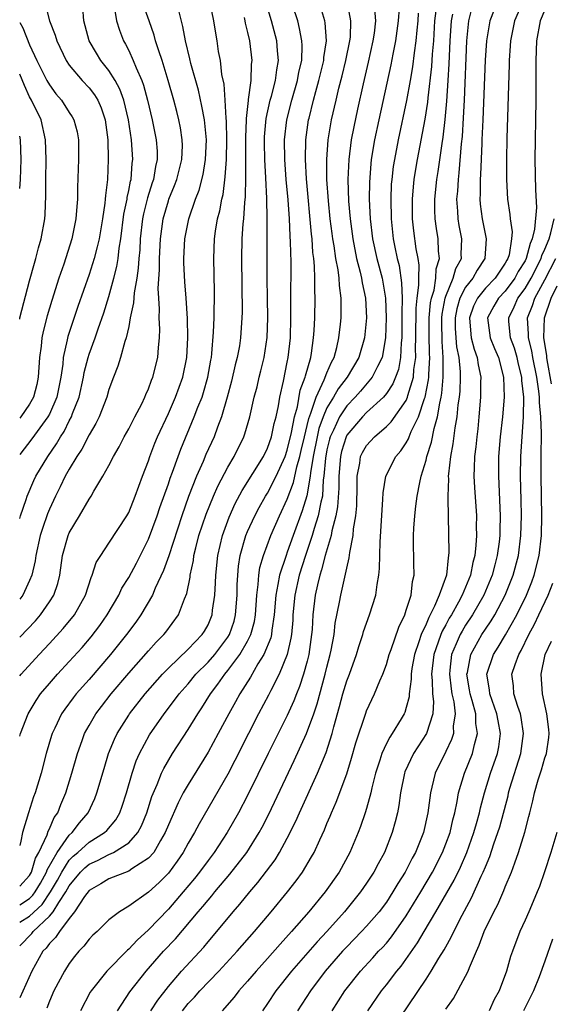
# Model space of a CAD drawing. Units: inches. Extents: x 2511000 to 2512116, y 1497000 to 1500000.
# Drawn here: x 2511000 to 2511054, y 1499234 to 1499333 of the extents above; entities that cross this region are included whole.
import ezdxf

# ---------------------------------------------------------------- set-up
doc = ezdxf.new("R2010")
doc.units = ezdxf.units.IN
doc.header["$MEASUREMENT"] = 0
doc.layers.add('LD25111497_2ft', color=93, linetype='Continuous')

msp = doc.modelspace()

# ---------------------------------------------------------------- linework, layer by layer
at = {"layer": 'LD25111497_2ft'}
for points, elevation in [([(2511000, 1499245.572), (2511001, 1499246.673), (2511001.188, 1499247), (2511001.601, 1499248.4), (2511001.945, 1499249), (2511002.773, 1499250.773), (2511002.873, 1499251.127), (2511003, 1499251.364), (2511003.492, 1499252.508), (2511003.851, 1499253), (2511004.155, 1499253.844), (2511004.661, 1499255), (2511005.267, 1499257), (2511005.826, 1499259), (2511006.309, 1499260.308), (2511006.545, 1499261), (2511007, 1499261.818), (2511007.686, 1499263), (2511008.251, 1499263.749), (2511009.237, 1499265), (2511011, 1499267.104), (2511013, 1499269.374), (2511013.77, 1499270.23), (2511014.534, 1499271), (2511014.74, 1499271.26), (2511016.02, 1499273), (2511016.622, 1499274.622), (2511016.855, 1499275.145), (2511017.191, 1499276.809), (2511017.205, 1499277), (2511017.52, 1499278.48), (2511017.581, 1499279), (2511017.761, 1499279.761), (2511018.086, 1499281), (2511018.814, 1499283.186), (2511019.546, 1499285), (2511019.987, 1499286.013), (2511021, 1499287.93), (2511021.63, 1499289), (2511022.607, 1499291), (2511022.712, 1499291.288), (2511023.215, 1499293), (2511023.671, 1499295), (2511023.953, 1499296.046), (2511024.162, 1499297), (2511024.34, 1499297.661), (2511024.656, 1499299), (2511024.987, 1499301.013), (2511025.048, 1499303), (2511024.993, 1499305), (2511024.963, 1499307), (2511024.963, 1499313), (2511024.929, 1499315.071), (2511024.833, 1499317.167), (2511024.729, 1499319), (2511024.696, 1499320.696), (2511024.707, 1499321.293), (2511024.861, 1499323.139), (2511025.285, 1499325), (2511025.409, 1499325.408), (2511025.825, 1499327), (2511025.935, 1499328.065), (2511026.111, 1499329), (2511026, 1499330), (2511025.931, 1499331), (2511025.423, 1499333), (2511023.936, 1499337.936)], 8288), ([(2511000, 1499243.705), (2511001, 1499244.347), (2511001.339, 1499244.66), (2511001.57, 1499245), (2511002.097, 1499245.903), (2511002.714, 1499247), (2511002.779, 1499247.221), (2511003.789, 1499249), (2511005, 1499250.728), (2511005.306, 1499251), (2511006.022, 1499251.977), (2511006.902, 1499253), (2511007.571, 1499254.429), (2511007.794, 1499255), (2511008.511, 1499257.489), (2511008.968, 1499259), (2511009.553, 1499260.447), (2511009.821, 1499261), (2511011, 1499262.865), (2511011.089, 1499263), (2511012.653, 1499265), (2511014.41, 1499267), (2511015, 1499267.604), (2511017, 1499269.513), (2511018.424, 1499271), (2511018.643, 1499271.357), (2511019, 1499271.999), (2511019.418, 1499273), (2511019.463, 1499273.463), (2511019.678, 1499275), (2511019.76, 1499276.24), (2511019.775, 1499277), (2511019.981, 1499279), (2511020.449, 1499281), (2511021.139, 1499282.861), (2511021.756, 1499284.244), (2511022.449, 1499285.551), (2511024.586, 1499289), (2511025, 1499289.845), (2511025.409, 1499291), (2511025.683, 1499292.317), (2511025.867, 1499293), (2511026.107, 1499294.107), (2511026.252, 1499295), (2511026.62, 1499296.62), (2511027, 1499298.518), (2511027.09, 1499299), (2511027.309, 1499301), (2511027.362, 1499303), (2511027.346, 1499304.654), (2511027.377, 1499308.623), (2511027.339, 1499310.661), (2511027.29, 1499311.29), (2511027.213, 1499313), (2511027.079, 1499314.92), (2511026.903, 1499317), (2511026.758, 1499319), (2511026.728, 1499321), (2511026.941, 1499323), (2511027.453, 1499325), (2511028.043, 1499327), (2511028.177, 1499327.824), (2511028.458, 1499329), (2511028.518, 1499330.518), (2511028.485, 1499331), (2511028.25, 1499332.25), (2511028.052, 1499333), (2511027, 1499336.223)], 8290), ([(2511000, 1499239.564), (2511001.206, 1499240.794), (2511001.357, 1499241), (2511003, 1499242.536), (2511003.384, 1499243), (2511003.941, 1499243.942), (2511004.661, 1499245), (2511005, 1499245.614), (2511006.148, 1499247), (2511006.569, 1499247.431), (2511007, 1499247.797), (2511007.834, 1499248.166), (2511009, 1499248.784), (2511009.479, 1499249), (2511011, 1499249.961), (2511011.929, 1499251), (2511012.306, 1499251.694), (2511012.821, 1499253), (2511013.344, 1499254.656), (2511013.871, 1499255.871), (2511014.314, 1499257), (2511014.528, 1499257.472), (2511015.432, 1499259), (2511017, 1499261.4), (2511017.971, 1499263), (2511018.39, 1499263.61), (2511019.238, 1499265), (2511020.007, 1499265.993), (2511020.688, 1499267), (2511021, 1499267.361), (2511022.227, 1499269), (2511023, 1499270.327), (2511023.335, 1499271), (2511023.681, 1499272.319), (2511023.788, 1499273), (2511023.922, 1499275), (2511024.073, 1499276.073), (2511024.124, 1499277), (2511024.235, 1499277.765), (2511024.595, 1499279), (2511025.329, 1499281), (2511026.208, 1499283), (2511027, 1499284.67), (2511027.639, 1499286.361), (2511027.967, 1499287.967), (2511028.27, 1499289), (2511028.414, 1499289.586), (2511028.724, 1499291), (2511029, 1499292.113), (2511029.161, 1499292.839), (2511029.383, 1499293.383), (2511029.901, 1499295), (2511030.731, 1499296.731), (2511031, 1499297.445), (2511031.461, 1499298.539), (2511031.726, 1499299), (2511031.999, 1499300), (2511032.217, 1499301), (2511032.377, 1499302.377), (2511032.429, 1499303), (2511032.445, 1499303.555), (2511032.449, 1499305), (2511032.258, 1499306.258), (2511032.23, 1499307), (2511032.131, 1499307.869), (2511031.895, 1499309), (2511031.719, 1499310.281), (2511031.584, 1499311), (2511031.515, 1499311.515), (2511031.336, 1499313), (2511031.157, 1499314.843), (2511031.008, 1499316.992), (2511030.983, 1499319), (2511031.136, 1499321), (2511031.474, 1499323), (2511031.923, 1499325), (2511032.213, 1499326.213), (2511032.542, 1499327.458), (2511032.923, 1499329), (2511033.327, 1499331), (2511033.368, 1499331.368), (2511033.416, 1499333), (2511033.049, 1499335)], 8294), ([(2511000, 1499260.734), (2511000.073, 1499261), (2511000.848, 1499263), (2511001.653, 1499264.347), (2511002.106, 1499265), (2511003, 1499266.064), (2511003.815, 1499267), (2511005, 1499268.285), (2511006.287, 1499269.714), (2511007.209, 1499270.791), (2511008.076, 1499271.924), (2511008.83, 1499273), (2511010, 1499275), (2511010.317, 1499275.683), (2511011, 1499276.787), (2511011.771, 1499278.229), (2511013, 1499280.637), (2511013.876, 1499283), (2511014.154, 1499283.846), (2511015, 1499286.233), (2511015.186, 1499286.814), (2511015.42, 1499287.42), (2511015.974, 1499289), (2511016.253, 1499289.747), (2511017.616, 1499293), (2511017.985, 1499293.985), (2511018.4, 1499295), (2511018.552, 1499295.448), (2511018.998, 1499297), (2511019.284, 1499298.716), (2511019.343, 1499299), (2511019.394, 1499299.395), (2511019.569, 1499301.569), (2511019.628, 1499303), (2511019.656, 1499305.656), (2511019.573, 1499309), (2511019.658, 1499311), (2511019.758, 1499311.758), (2511019.975, 1499313), (2511020.197, 1499313.804), (2511020.398, 1499315), (2511020.521, 1499315.479), (2511020.746, 1499317.253), (2511020.859, 1499319), (2511020.904, 1499321), (2511020.866, 1499322.865), (2511020.828, 1499323.172), (2511020.731, 1499325), (2511020.62, 1499326.62), (2511020.405, 1499327.595), (2511020.247, 1499329), (2511020.069, 1499329.931), (2511019.923, 1499331), (2511019.783, 1499331.783), (2511019.598, 1499333), (2511019.202, 1499334.798)], 8284), ([(2511002.591, 1499334.591), (2511002.992, 1499333), (2511003.584, 1499331.584), (2511003.744, 1499331), (2511004.681, 1499329), (2511005, 1499328.526), (2511006.289, 1499327), (2511007, 1499326.237), (2511007.543, 1499325.543), (2511007.872, 1499325), (2511008.222, 1499324.222), (2511008.621, 1499323), (2511008.882, 1499321), (2511008.93, 1499319), (2511008.843, 1499317), (2511008.642, 1499315.358), (2511008.63, 1499315), (2511008.592, 1499314.592), (2511008.353, 1499313), (2511008.004, 1499311), (2511007.832, 1499310.168), (2511007.512, 1499309), (2511007, 1499307.387), (2511005.854, 1499304.146), (2511004.864, 1499301.136), (2511004.797, 1499300.797), (2511004.379, 1499299), (2511004.335, 1499298.335), (2511004.145, 1499297), (2511003.758, 1499295), (2511003, 1499293.286), (2511002.847, 1499293), (2511001.235, 1499290.765), (2511000, 1499289.21)], 8274), ([(2511050.798, 1499335), (2511049.92, 1499333), (2511049.524, 1499331), (2511049.504, 1499330.496), (2511049.404, 1499329), (2511049.403, 1499328.597), (2511049.147, 1499321.147), (2511049.106, 1499319), (2511049.114, 1499317), (2511049.229, 1499315), (2511049.463, 1499313.463), (2511049.49, 1499313), (2511049.681, 1499311.681), (2511049.625, 1499311), (2511049.387, 1499309.387), (2511049.266, 1499309), (2511049.163, 1499308.837), (2511049, 1499308.519), (2511047.974, 1499307), (2511047, 1499305.988), (2511046.191, 1499305), (2511045.805, 1499304.194), (2511045.385, 1499303), (2511045.438, 1499302.562), (2511045.573, 1499301), (2511045.847, 1499299.848), (2511046.173, 1499299), (2511046.259, 1499298.259), (2511046.532, 1499297), (2511046.513, 1499296.513), (2511046.512, 1499295), (2511046.338, 1499293), (2511046.213, 1499291.787), (2511046.114, 1499291), (2511046.025, 1499289.975), (2511045.904, 1499289), (2511045.845, 1499287.845), (2511045.829, 1499287), (2511045.88, 1499285.88), (2511046.079, 1499283), (2511046.07, 1499281.93), (2511046.093, 1499281), (2511046.043, 1499280.043), (2511045.925, 1499279), (2511045.728, 1499278.272), (2511045.486, 1499277), (2511044.66, 1499275), (2511044.283, 1499274.283), (2511043.567, 1499273), (2511043.35, 1499272.65), (2511043, 1499271.991), (2511042.635, 1499271.365), (2511042.489, 1499271), (2511042.24, 1499270.24), (2511041.78, 1499269), (2511041.557, 1499267), (2511041.636, 1499266.364), (2511041.669, 1499265), (2511041.749, 1499264.251), (2511041.673, 1499263), (2511041.047, 1499261), (2511039.754, 1499259), (2511038.874, 1499257.126), (2511038.83, 1499257), (2511038.427, 1499255), (2511038.261, 1499253.739), (2511038.113, 1499253), (2511037.901, 1499252.099), (2511037.595, 1499251), (2511036.803, 1499249), (2511036.159, 1499247.841), (2511035.722, 1499247), (2511035, 1499245.896), (2511034.388, 1499245), (2511032.765, 1499243), (2511030.986, 1499241), (2511030.024, 1499239.975), (2511027.425, 1499237), (2511025.852, 1499235), (2511025, 1499233.712), (2511024.494, 1499233)], 8310), ([(2511053.364, 1499335), (2511052.522, 1499333), (2511052.159, 1499331), (2511052.085, 1499329), (2511052.071, 1499325), (2511051.996, 1499319), (2511052.044, 1499315.956), (2511052.139, 1499314.139), (2511051.959, 1499311.959), (2511051.723, 1499311), (2511051.494, 1499310.506), (2511051.113, 1499309), (2511051, 1499308.779), (2511050.313, 1499307.687), (2511049.96, 1499307), (2511049, 1499305.715), (2511048.311, 1499305), (2511047.829, 1499304.171), (2511047.199, 1499303), (2511047.484, 1499301), (2511047.916, 1499299.916), (2511048.307, 1499299), (2511048.817, 1499297), (2511048.882, 1499295), (2511048.716, 1499293), (2511048.495, 1499291), (2511048.33, 1499289), (2511048.306, 1499287), (2511048.491, 1499283), (2511048.44, 1499281.56), (2511048.436, 1499281), (2511048.368, 1499280.368), (2511048.189, 1499279), (2511047.938, 1499278.062), (2511047.68, 1499277), (2511046.842, 1499275), (2511045.692, 1499273), (2511045, 1499271.952), (2511044.637, 1499271.363), (2511044.444, 1499271), (2511044.059, 1499270.059), (2511043.586, 1499269), (2511043.42, 1499267.42), (2511043.357, 1499267), (2511043.532, 1499265.532), (2511043.617, 1499265), (2511043.8, 1499264.2), (2511043.933, 1499263), (2511043.751, 1499261.751), (2511043.769, 1499261), (2511043.587, 1499260.413), (2511043, 1499259.185), (2511041.924, 1499257), (2511041.594, 1499255.593), (2511041.437, 1499255), (2511041.186, 1499253), (2511040.735, 1499251), (2511039.927, 1499249), (2511039.593, 1499248.407), (2511039, 1499247.204), (2511038.889, 1499247), (2511038.154, 1499245.846), (2511037.662, 1499245), (2511037, 1499243.981), (2511036.263, 1499243), (2511035, 1499241.539), (2511034.504, 1499241), (2511033, 1499239.463), (2511032.571, 1499239), (2511030.819, 1499237), (2511029.328, 1499235), (2511028.043, 1499233)], 8312), ([(2511000, 1499270.749), (2511001.591, 1499272.409), (2511002.103, 1499273), (2511003, 1499274.297), (2511003.444, 1499275), (2511003.83, 1499276.171), (2511004.033, 1499277), (2511004.328, 1499279), (2511004.881, 1499281), (2511005, 1499281.283), (2511006.026, 1499283), (2511007, 1499284.684), (2511007.219, 1499285), (2511007.494, 1499285.494), (2511008.403, 1499287), (2511009, 1499288.094), (2511009.45, 1499289), (2511010.03, 1499289.97), (2511010.551, 1499291), (2511011, 1499291.784), (2511011.633, 1499293), (2511012.309, 1499294.309), (2511012.641, 1499295), (2511012.735, 1499295.265), (2511013, 1499295.834), (2511013.306, 1499296.694), (2511013.439, 1499297), (2511013.942, 1499299), (2511014.009, 1499300.009), (2511014.116, 1499301), (2511014.14, 1499301.86), (2511014.082, 1499303), (2511014.119, 1499303.881), (2511014.037, 1499305), (2511013.984, 1499305.983), (2511014.111, 1499307.889), (2511014.104, 1499309), (2511014.2, 1499311), (2511014.476, 1499313), (2511015, 1499314.821), (2511015.063, 1499315), (2511015.635, 1499316.365), (2511015.86, 1499317), (2511016.362, 1499319), (2511016.411, 1499320.411), (2511016.405, 1499321), (2511016.215, 1499322.214), (2511016.058, 1499323), (2511015.85, 1499323.85), (2511015.555, 1499325), (2511014.996, 1499326.996), (2511014.369, 1499329), (2511014.032, 1499329.969), (2511013.717, 1499331), (2511013.568, 1499331.568), (2511013.066, 1499333), (2511012.512, 1499334.512)], 8280), ([(2511009.527, 1499334.473), (2511009.757, 1499333), (2511010.063, 1499332.063), (2511010.48, 1499331), (2511010.675, 1499330.675), (2511011, 1499330.01), (2511011.456, 1499329), (2511011.735, 1499328.265), (2511012.309, 1499327), (2511012.501, 1499326.501), (2511012.9, 1499325), (2511013.378, 1499323), (2511013.776, 1499321), (2511013.855, 1499319.855), (2511013.863, 1499319), (2511013.692, 1499318.308), (2511013.486, 1499317), (2511013.355, 1499316.645), (2511012.881, 1499315.119), (2511012.486, 1499313.514), (2511012.393, 1499313), (2511012.165, 1499311), (2511012.112, 1499309.888), (2511012.024, 1499309), (2511011.968, 1499308.032), (2511011.809, 1499307), (2511011.542, 1499305.542), (2511011.485, 1499304.515), (2511011.16, 1499303), (2511011, 1499302.143), (2511010.758, 1499301), (2511010.614, 1499300.614), (2511010.171, 1499299), (2511009.892, 1499298.108), (2511009.452, 1499297), (2511009, 1499295.765), (2511008.786, 1499295), (2511008.008, 1499293), (2511007.676, 1499292.324), (2511007, 1499291.201), (2511006.268, 1499289.732), (2511005.775, 1499289), (2511005, 1499287.716), (2511004.596, 1499287), (2511004.077, 1499285.923), (2511003.602, 1499285), (2511003, 1499283.659), (2511002.809, 1499283.192), (2511002.284, 1499281.716), (2511002.068, 1499281), (2511001.616, 1499279), (2511001.544, 1499278.456), (2511001.222, 1499277), (2511001, 1499276.451), (2511000.328, 1499275), (2511000, 1499274.598)], 8278), ([(2511000, 1499241.932), (2511001, 1499242.566), (2511002.26, 1499243.74), (2511003.116, 1499245), (2511003.8, 1499246.2), (2511004.235, 1499247), (2511005, 1499248.196), (2511005.396, 1499248.603), (2511005.865, 1499249), (2511007, 1499250.026), (2511008.572, 1499251), (2511008.788, 1499251.212), (2511009.706, 1499252.294), (2511010.103, 1499253), (2511010.345, 1499253.655), (2511010.773, 1499255), (2511011.339, 1499257), (2511011.75, 1499258.25), (2511012.096, 1499259), (2511013.113, 1499260.887), (2511014.573, 1499263), (2511015.629, 1499264.37), (2511016.078, 1499265), (2511017, 1499266.042), (2511017.78, 1499267), (2511019, 1499268.217), (2511019.68, 1499269), (2511021, 1499270.729), (2511021.169, 1499271), (2511021.627, 1499272.373), (2511021.791, 1499273), (2511021.937, 1499275), (2511021.956, 1499276.044), (2511022.009, 1499277), (2511022.089, 1499277.911), (2511022.257, 1499279), (2511022.822, 1499281), (2511023, 1499281.421), (2511023.723, 1499283), (2511024.162, 1499283.838), (2511024.817, 1499285), (2511025, 1499285.294), (2511025.871, 1499287), (2511026.774, 1499289), (2511027, 1499289.633), (2511027.437, 1499291.437), (2511027.728, 1499293), (2511028.029, 1499294.028), (2511028.315, 1499295.685), (2511028.815, 1499297), (2511028.842, 1499297.158), (2511029.366, 1499299), (2511029.452, 1499299.453), (2511029.661, 1499301), (2511029.714, 1499301.714), (2511029.765, 1499303), (2511029.808, 1499305), (2511029.777, 1499305.777), (2511029.789, 1499307), (2511029.761, 1499308.239), (2511029.679, 1499309), (2511029.593, 1499309.593), (2511029.507, 1499311), (2511029.45, 1499311.45), (2511028.951, 1499317.049), (2511028.844, 1499319), (2511028.883, 1499321), (2511029.154, 1499323), (2511029.198, 1499323.198), (2511029.637, 1499325), (2511029.865, 1499325.865), (2511030.194, 1499327), (2511030.344, 1499327.656), (2511030.692, 1499329), (2511030.703, 1499329.297), (2511030.961, 1499331), (2511030.815, 1499332.815), (2511030.777, 1499333), (2511030.38, 1499334.379)], 8292), ([(2511000, 1499282.746), (2511000.067, 1499283), (2511000.635, 1499284.635), (2511000.746, 1499285), (2511001.428, 1499286.572), (2511001.639, 1499287), (2511002.846, 1499289), (2511003.721, 1499290.279), (2511004.117, 1499291), (2511004.472, 1499291.528), (2511005, 1499292.587), (2511005.225, 1499293), (2511005.341, 1499293.34), (2511005.997, 1499295), (2511006.435, 1499297), (2511006.511, 1499297.49), (2511006.891, 1499299), (2511007, 1499299.345), (2511007.607, 1499301), (2511007.91, 1499301.91), (2511008.484, 1499303.516), (2511009, 1499305.178), (2511009.502, 1499307), (2511009.802, 1499308.198), (2511009.926, 1499309), (2511010.039, 1499310.039), (2511010.205, 1499311), (2511010.52, 1499313.48), (2511010.831, 1499315), (2511010.845, 1499315.155), (2511011, 1499315.858), (2511011.179, 1499316.821), (2511011.236, 1499317), (2511011.354, 1499318.646), (2511011.413, 1499319), (2511011.277, 1499321), (2511010.974, 1499323), (2511010.505, 1499325), (2511010.113, 1499326.113), (2511009.625, 1499327), (2511009, 1499328.002), (2511008.202, 1499329), (2511007.746, 1499329.746), (2511007.016, 1499331), (2511006.461, 1499333), (2511006.36, 1499334.36)], 8276), ([(2511035.814, 1499334.186), (2511035.908, 1499333), (2511035.765, 1499331.765), (2511035.649, 1499331), (2511035.171, 1499328.829), (2511034.658, 1499326.658), (2511034.084, 1499324.084), (2511033.703, 1499322.297), (2511033.457, 1499321), (2511033.197, 1499319), (2511033.119, 1499317), (2511033.193, 1499314.807), (2511033.341, 1499313), (2511033.602, 1499311), (2511033.997, 1499309), (2511034.363, 1499307.637), (2511034.499, 1499307), (2511034.555, 1499306.555), (2511034.898, 1499305), (2511034.988, 1499303), (2511034.793, 1499301), (2511034.219, 1499299), (2511033.03, 1499297), (2511032.151, 1499295.849), (2511031.664, 1499295), (2511031, 1499293.917), (2511030.606, 1499293), (2511030.186, 1499291.814), (2511030.005, 1499291), (2511029.613, 1499289), (2511029.345, 1499287.345), (2511029.318, 1499287), (2511028.971, 1499285.029), (2511028.51, 1499283.49), (2511027.587, 1499281), (2511027, 1499279.316), (2511026.873, 1499279), (2511026.201, 1499277), (2511026.058, 1499276.058), (2511025.83, 1499275), (2511025.679, 1499273), (2511025.433, 1499271.433), (2511025.396, 1499271), (2511025.327, 1499270.673), (2511024.643, 1499269), (2511024.036, 1499268.037), (2511023.29, 1499266.71), (2511022.198, 1499265), (2511021.779, 1499264.221), (2511021.089, 1499263), (2511020.031, 1499261), (2511019, 1499259.118), (2511017, 1499255.87), (2511016.51, 1499255), (2511015.986, 1499254.013), (2511015, 1499251.792), (2511014.686, 1499251), (2511014.195, 1499250.195), (2511013.524, 1499249), (2511013, 1499248.402), (2511011.32, 1499247.32), (2511011, 1499247.09), (2511009, 1499246.321), (2511008.185, 1499245.815), (2511007, 1499245.154), (2511006.544, 1499244.544), (2511005.531, 1499243), (2511005, 1499242.33), (2511003.998, 1499241), (2511003.619, 1499240.381), (2511003, 1499239.782), (2511002.668, 1499239.331), (2511002.329, 1499239), (2511001.212, 1499237), (2511000, 1499234.293)], 8296), ([(2511000, 1499266.822), (2511000.14, 1499267), (2511001.975, 1499269), (2511003, 1499270.086), (2511004.397, 1499271.603), (2511005.519, 1499273), (2511006.639, 1499275), (2511007.214, 1499276.786), (2511007.326, 1499277), (2511007.727, 1499278.273), (2511008.173, 1499279), (2511009, 1499280.224), (2511010.808, 1499283), (2511011, 1499283.347), (2511011.662, 1499285), (2511012.399, 1499287), (2511013, 1499288.562), (2511013.143, 1499289), (2511013.651, 1499290.349), (2511013.918, 1499291), (2511015, 1499293.335), (2511015.735, 1499295), (2511016.455, 1499297), (2511016.85, 1499299), (2511016.964, 1499301), (2511016.933, 1499302.933), (2511016.791, 1499305), (2511016.649, 1499306.649), (2511016.568, 1499308.568), (2511016.565, 1499309), (2511016.676, 1499311), (2511017.06, 1499313), (2511017.745, 1499315), (2511018.102, 1499315.898), (2511018.51, 1499317.49), (2511018.764, 1499319), (2511018.84, 1499321), (2511018.636, 1499323), (2511018.39, 1499324.391), (2511018.028, 1499326.027), (2511017.281, 1499328.72), (2511017.183, 1499329.183), (2511016.723, 1499331), (2511016.458, 1499332.458), (2511016.047, 1499334.047)], 8282), ([(2511038.3, 1499334.3), (2511038.197, 1499333), (2511037.916, 1499331), (2511037.642, 1499329.642), (2511037.446, 1499328.554), (2511036.235, 1499323), (2511035.815, 1499321), (2511035.479, 1499319), (2511035.426, 1499318.574), (2511035.287, 1499316.713), (2511035.279, 1499315), (2511035.378, 1499313), (2511035.615, 1499311), (2511036.04, 1499309), (2511036.56, 1499307), (2511036.898, 1499305), (2511036.983, 1499303), (2511036.924, 1499301), (2511036.576, 1499299), (2511036.089, 1499298.088), (2511035.572, 1499297), (2511034.395, 1499295.605), (2511033.85, 1499295), (2511033, 1499294.123), (2511032.265, 1499293), (2511031.663, 1499291.663), (2511031.33, 1499291), (2511031.254, 1499290.746), (2511031, 1499289.671), (2511030.844, 1499288.844), (2511030.701, 1499287), (2511030.638, 1499286.637), (2511030.539, 1499285), (2511030.382, 1499284.382), (2511030.131, 1499283), (2511029.718, 1499281.718), (2511029.519, 1499281), (2511028.845, 1499279), (2511028.202, 1499277), (2511027.751, 1499275), (2511027.574, 1499273), (2511027.546, 1499272.454), (2511027.422, 1499271), (2511027.371, 1499270.629), (2511027.002, 1499269), (2511026.19, 1499267), (2511025.344, 1499265.344), (2511025.121, 1499264.879), (2511024.106, 1499263), (2511023.079, 1499261), (2511021.724, 1499258.276), (2511021, 1499256.887), (2511018.112, 1499251.888), (2511017.647, 1499251), (2511017, 1499249.921), (2511016.499, 1499249), (2511015.894, 1499248.106), (2511015, 1499246.906), (2511014.062, 1499245.938), (2511013, 1499244.978), (2511011, 1499243.559), (2511010.058, 1499243), (2511009, 1499242.168), (2511007.825, 1499241), (2511007.384, 1499240.616), (2511007, 1499240.214), (2511006.483, 1499239.517), (2511005.973, 1499239), (2511005.524, 1499238.475), (2511005, 1499237.776), (2511004.508, 1499237), (2511003.435, 1499235), (2511003, 1499233.952), (2511002.745, 1499233.255)], 8298), ([(2511040.221, 1499333.779), (2511040.169, 1499333), (2511040.06, 1499332.061), (2511039.972, 1499331), (2511039.797, 1499329.797), (2511039.638, 1499328.362), (2511039.4, 1499327), (2511039.033, 1499324.967), (2511038.194, 1499321), (2511037.805, 1499319), (2511037.696, 1499318.304), (2511037.538, 1499317), (2511037.498, 1499316.501), (2511037.434, 1499315), (2511037.475, 1499313), (2511037.691, 1499311), (2511037.852, 1499310.148), (2511038.097, 1499309), (2511038.285, 1499308.285), (2511038.541, 1499306.542), (2511038.586, 1499305), (2511038.553, 1499303.447), (2511038.568, 1499303), (2511038.568, 1499301.432), (2511038.558, 1499301), (2511038.497, 1499300.498), (2511038.438, 1499299), (2511038.208, 1499297.792), (2511037.91, 1499297), (2511037.651, 1499296.349), (2511037, 1499295.371), (2511036.694, 1499295), (2511035, 1499293.426), (2511034.588, 1499293), (2511033, 1499291.139), (2511032.93, 1499291), (2511032.483, 1499289.517), (2511032.361, 1499289), (2511032.201, 1499287), (2511032.203, 1499285.797), (2511032.082, 1499283.918), (2511031.907, 1499283), (2511031.493, 1499281.493), (2511031.413, 1499281), (2511030.827, 1499279), (2511030.467, 1499277.533), (2511030.28, 1499277), (2511030.038, 1499276.038), (2511029.812, 1499275), (2511029.587, 1499273), (2511029.501, 1499271.501), (2511029.458, 1499271), (2511029.168, 1499269), (2511029, 1499268.32), (2511028.64, 1499267), (2511028.24, 1499265.76), (2511027.925, 1499265), (2511027.678, 1499264.322), (2511027, 1499262.835), (2511026.065, 1499261), (2511025.075, 1499259), (2511023, 1499254.732), (2511022.076, 1499253), (2511020.943, 1499251), (2511019.634, 1499249), (2511019, 1499248.177), (2511018.142, 1499247), (2511017.634, 1499246.366), (2511016.495, 1499245), (2511015, 1499243.268), (2511013, 1499241.164), (2511011.86, 1499240.14), (2511011, 1499239.21), (2511010.88, 1499239.12), (2511008.799, 1499237), (2511007.203, 1499235), (2511007.122, 1499234.878), (2511006.15, 1499233)], 8300), ([(2511009.856, 1499233), (2511011.1, 1499234.9), (2511012.753, 1499237), (2511014.526, 1499239), (2511015.725, 1499240.275), (2511018.015, 1499243), (2511018.478, 1499243.522), (2511019, 1499244.183), (2511019.385, 1499244.615), (2511019.689, 1499245), (2511021.208, 1499246.792), (2511022.917, 1499249), (2511024.154, 1499251), (2511024.452, 1499251.548), (2511025.125, 1499252.875), (2511027.705, 1499258.295), (2511028.94, 1499261), (2511029.668, 1499263), (2511030.008, 1499263.992), (2511030.832, 1499267), (2511031, 1499267.711), (2511031.343, 1499269), (2511031.439, 1499269.44), (2511031.717, 1499271), (2511031.836, 1499272.164), (2511032.267, 1499274.268), (2511032.388, 1499275), (2511032.797, 1499276.797), (2511032.89, 1499277.11), (2511033, 1499277.721), (2511033.256, 1499278.744), (2511033.303, 1499279.303), (2511033.635, 1499281), (2511033.68, 1499281.68), (2511033.912, 1499283), (2511034.004, 1499283.996), (2511034.053, 1499286.053), (2511034.05, 1499287), (2511034.314, 1499288.314), (2511034.397, 1499289), (2511034.585, 1499289.415), (2511035, 1499290.11), (2511035.798, 1499291), (2511037, 1499292.024), (2511037.493, 1499292.507), (2511039, 1499294.67), (2511039.14, 1499295), (2511039.176, 1499295.176), (2511039.728, 1499297), (2511039.782, 1499297.782), (2511039.968, 1499299), (2511039.952, 1499299.952), (2511039.984, 1499301), (2511040.007, 1499303.993), (2511040.114, 1499305), (2511040.29, 1499306.291), (2511040.269, 1499307), (2511040.318, 1499308.318), (2511040.207, 1499309), (2511040.023, 1499309.977), (2511039.783, 1499311.784), (2511039.65, 1499313), (2511039.64, 1499315), (2511039.74, 1499316.26), (2511039.819, 1499317), (2511039.976, 1499318.024), (2511040.144, 1499319), (2511040.925, 1499323.075), (2511041.187, 1499324.812), (2511041.221, 1499325.221), (2511041.594, 1499328.406), (2511041.661, 1499329.661), (2511041.775, 1499331), (2511041.902, 1499333), (2511042.019, 1499334.02)], 8302), ([(2511013.237, 1499233), (2511013.921, 1499234.079), (2511015, 1499235.458), (2511016.341, 1499237), (2511018.568, 1499239.432), (2511019, 1499239.958), (2511019.895, 1499241), (2511021.539, 1499243), (2511022.224, 1499243.776), (2511023.21, 1499245), (2511024.045, 1499245.955), (2511025.763, 1499248.237), (2511026.224, 1499249), (2511027, 1499250.437), (2511027.861, 1499252.139), (2511028.228, 1499253), (2511030.054, 1499257), (2511030.908, 1499259.092), (2511031.518, 1499261), (2511031.688, 1499261.688), (2511032.272, 1499263.728), (2511032.604, 1499265), (2511033, 1499266.328), (2511033.263, 1499267), (2511033.995, 1499269), (2511034.216, 1499269.784), (2511034.628, 1499271), (2511034.699, 1499271.301), (2511035.301, 1499273), (2511035.924, 1499275), (2511036.062, 1499276.062), (2511036.243, 1499277), (2511036.317, 1499277.683), (2511036.364, 1499280.364), (2511036.659, 1499284.66), (2511036.682, 1499285.318), (2511036.955, 1499287), (2511037.938, 1499289), (2511038.443, 1499289.557), (2511039, 1499290.376), (2511039.225, 1499290.775), (2511039.301, 1499291), (2511039.506, 1499291.506), (2511040.249, 1499293), (2511040.862, 1499294.862), (2511040.921, 1499295), (2511041.25, 1499296.75), (2511041.27, 1499297), (2511041.268, 1499297.268), (2511041.373, 1499299), (2511041.346, 1499299.347), (2511041.318, 1499301.318), (2511041.327, 1499303), (2511041.467, 1499304.533), (2511041.554, 1499305), (2511041.812, 1499305.812), (2511041.999, 1499307), (2511042.033, 1499307.966), (2511042.36, 1499309), (2511042.267, 1499309.733), (2511042.22, 1499311), (2511042.044, 1499312.043), (2511041.916, 1499313), (2511041.887, 1499313.887), (2511041.882, 1499315), (2511042.086, 1499317), (2511042.215, 1499317.785), (2511042.621, 1499320.621), (2511042.733, 1499321.267), (2511042.945, 1499323.055), (2511043.108, 1499324.892), (2511043.246, 1499327), (2511043.344, 1499328.657), (2511043.445, 1499331), (2511043.563, 1499333), (2511043.699, 1499333.699)], 8304), ([(2511016.427, 1499233), (2511017, 1499233.715), (2511017.626, 1499234.374), (2511018.16, 1499235), (2511020.084, 1499237), (2511021.935, 1499239), (2511023.68, 1499241), (2511025.362, 1499243), (2511027.015, 1499245), (2511027.885, 1499246.115), (2511028.531, 1499247), (2511029.46, 1499248.54), (2511029.712, 1499249), (2511030.274, 1499250.274), (2511030.741, 1499251.259), (2511031, 1499251.909), (2511031.331, 1499252.669), (2511031.456, 1499253), (2511031.943, 1499254.057), (2511033, 1499256.94), (2511033.487, 1499258.513), (2511033.923, 1499260.077), (2511034.924, 1499263.076), (2511035, 1499263.283), (2511035.802, 1499265), (2511036.326, 1499266.326), (2511036.626, 1499267), (2511037, 1499267.985), (2511037.297, 1499269), (2511037.48, 1499269.48), (2511038.246, 1499271.754), (2511038.846, 1499273), (2511039, 1499273.458), (2511039.491, 1499275), (2511039.639, 1499276.361), (2511039.81, 1499277), (2511039.772, 1499278.228), (2511039.775, 1499279), (2511039.746, 1499279.746), (2511039.738, 1499281), (2511039.769, 1499281.769), (2511039.873, 1499283), (2511039.976, 1499283.976), (2511040.12, 1499285), (2511040.371, 1499286.371), (2511040.51, 1499287), (2511041, 1499288.636), (2511041.082, 1499289), (2511041.554, 1499290.446), (2511041.81, 1499291.81), (2511042.171, 1499293), (2511042.383, 1499294.383), (2511042.54, 1499295), (2511042.612, 1499295.388), (2511042.737, 1499297), (2511042.725, 1499298.725), (2511042.742, 1499299), (2511042.619, 1499300.619), (2511042.593, 1499302.593), (2511042.595, 1499303), (2511042.629, 1499303.371), (2511042.936, 1499305), (2511043, 1499305.203), (2511043.756, 1499307), (2511044.018, 1499307.982), (2511044.568, 1499309), (2511044.552, 1499309.448), (2511044.608, 1499311), (2511044.344, 1499312.344), (2511044.236, 1499313), (2511044.209, 1499313.791), (2511044.119, 1499315), (2511044.198, 1499315.802), (2511044.262, 1499317), (2511044.351, 1499317.649), (2511044.586, 1499320.586), (2511044.675, 1499321.326), (2511044.797, 1499323.203), (2511044.886, 1499325), (2511045.133, 1499331), (2511045.325, 1499333), (2511045.641, 1499334.359)], 8306), ([(2511047.872, 1499334.128), (2511047.435, 1499333), (2511047.091, 1499331), (2511046.968, 1499329.032), (2511046.736, 1499323), (2511046.647, 1499321), (2511046.617, 1499320.617), (2511046.509, 1499317.491), (2511046.464, 1499317), (2511046.467, 1499315.533), (2511046.435, 1499315), (2511046.477, 1499314.477), (2511046.655, 1499313), (2511047.064, 1499311), (2511046.943, 1499309), (2511046.168, 1499307.832), (2511045.717, 1499307), (2511045, 1499306.094), (2511044.422, 1499305), (2511044.098, 1499303.902), (2511043.93, 1499303), (2511043.945, 1499301.944), (2511044.081, 1499300.082), (2511044.306, 1499299), (2511044.437, 1499297.563), (2511044.441, 1499297), (2511044.401, 1499295.6), (2511044.341, 1499295), (2511044.219, 1499294.218), (2511044.115, 1499293), (2511043.905, 1499291.905), (2511043.72, 1499290.279), (2511043.469, 1499289), (2511043.259, 1499287.259), (2511043.245, 1499287), (2511043.257, 1499286.743), (2511043.188, 1499285), (2511043.204, 1499284.796), (2511043.299, 1499279.299), (2511043.282, 1499279), (2511043.227, 1499278.773), (2511043.052, 1499277), (2511042.342, 1499275), (2511041.869, 1499273.869), (2511041.427, 1499273), (2511041.269, 1499272.731), (2511041, 1499272.057), (2511040.502, 1499271), (2511040.282, 1499270.282), (2511039.824, 1499269), (2511039.569, 1499267.569), (2511039.489, 1499267), (2511039.502, 1499266.498), (2511039.304, 1499265), (2511039.286, 1499264.714), (2511039, 1499263.622), (2511038.856, 1499263.144), (2511038.792, 1499263), (2511038.499, 1499262.499), (2511037.596, 1499261), (2511037.346, 1499260.654), (2511037, 1499259.987), (2511036.528, 1499259), (2511036.33, 1499258.33), (2511035.891, 1499257), (2511035.529, 1499255.529), (2511035.421, 1499255), (2511035, 1499253.446), (2511034.863, 1499253), (2511034.392, 1499251.608), (2511034.155, 1499251), (2511033.325, 1499249), (2511032.239, 1499247), (2511030.834, 1499245), (2511029.182, 1499243), (2511027.434, 1499241), (2511026.271, 1499239.729), (2511025, 1499238.269), (2511023.853, 1499237), (2511023, 1499235.989), (2511022.102, 1499235), (2511021.627, 1499234.373), (2511020.418, 1499233)], 8308), ([(2511022.642, 1499333.358), (2511022.727, 1499333), (2511022.765, 1499332.765), (2511023, 1499331.821), (2511023.18, 1499331), (2511023.409, 1499329), (2511023.362, 1499328.638), (2511023.317, 1499327), (2511023.065, 1499325.065), (2511023.039, 1499324.96), (2511022.844, 1499323.156), (2511022.85, 1499323), (2511022.78, 1499321.22), (2511022.799, 1499317.201), (2511022.754, 1499315.246), (2511022.675, 1499314.675), (2511022.566, 1499313), (2511022.511, 1499312.511), (2511022.423, 1499311), (2511022.39, 1499309), (2511022.433, 1499303.566), (2511022.418, 1499303), (2511022.293, 1499301), (2511022.172, 1499300.172), (2511021.956, 1499299), (2511021.755, 1499298.246), (2511021.388, 1499296.612), (2511020.944, 1499295), (2511020.354, 1499293), (2511019.949, 1499291.949), (2511019.62, 1499291), (2511018.796, 1499289.204), (2511018.506, 1499288.506), (2511017.825, 1499287), (2511017.033, 1499284.967), (2511016.346, 1499283), (2511015.033, 1499278.967), (2511014.526, 1499277.474), (2511013.678, 1499275.678), (2511013.405, 1499275), (2511012.238, 1499273), (2511011.726, 1499272.274), (2511010.781, 1499271), (2511009.162, 1499269), (2511007, 1499266.476), (2511005.704, 1499265), (2511005.393, 1499264.607), (2511004.541, 1499263.459), (2511004.232, 1499263), (2511003.553, 1499261.553), (2511003.278, 1499261), (2511003.207, 1499260.793), (2511002.676, 1499259), (2511002.149, 1499257), (2511001.554, 1499255), (2511001.399, 1499254.601), (2511000.883, 1499253), (2511000.272, 1499251), (2511000.129, 1499250.129), (2511000, 1499249.682)], 8286), ([(2511000, 1499332.859), (2511000.314, 1499332.314), (2511001, 1499330.586), (2511001.743, 1499329), (2511002.735, 1499327), (2511003, 1499326.534), (2511003.655, 1499325.655), (2511004.206, 1499325), (2511005, 1499323.745), (2511005.306, 1499323.306), (2511005.474, 1499323), (2511005.795, 1499321.795), (2511005.938, 1499321), (2511005.926, 1499319), (2511005.821, 1499316.179), (2511005.834, 1499315), (2511005.748, 1499314.252), (2511005.677, 1499313), (2511005.267, 1499311), (2511004.446, 1499308.446), (2511003.933, 1499307), (2511003.225, 1499304.775), (2511002.778, 1499303.222), (2511002.362, 1499301.638), (2511002.234, 1499301), (2511002.156, 1499300.156), (2511001.987, 1499299), (2511001.869, 1499297), (2511001.718, 1499296.282), (2511001.397, 1499295), (2511001, 1499294.293), (2511000.107, 1499293), (2511000, 1499292.877)], 8272), ([(2511000, 1499302.863), (2511000.028, 1499303), (2511001, 1499306.762), (2511001.482, 1499308.518), (2511001.635, 1499309), (2511001.911, 1499310.089), (2511002.167, 1499311), (2511002.522, 1499313), (2511002.561, 1499313.439), (2511002.645, 1499315.355), (2511002.629, 1499317), (2511002.66, 1499319), (2511002.611, 1499321), (2511002.148, 1499323), (2511001.19, 1499325), (2511001, 1499325.339), (2511000.474, 1499326.474), (2511000, 1499327.626)], 8270), ([(2511000, 1499316.081), (2511000.07, 1499317), (2511000.131, 1499319), (2511000.068, 1499321), (2511000, 1499321.346)], 8268), ([(2511031.524, 1499233), (2511032.811, 1499235), (2511034.379, 1499237), (2511035.643, 1499238.357), (2511036.217, 1499239), (2511036.603, 1499239.397), (2511037, 1499239.839), (2511037.526, 1499240.474), (2511039, 1499242.572), (2511040.469, 1499245), (2511041.638, 1499247), (2511042.66, 1499249), (2511043, 1499249.854), (2511043.424, 1499251), (2511043.71, 1499252.29), (2511043.911, 1499253), (2511044.153, 1499254.153), (2511044.283, 1499255), (2511044.87, 1499257), (2511045.699, 1499259), (2511045.884, 1499259.884), (2511046.21, 1499261), (2511046.032, 1499262.032), (2511046.012, 1499263), (2511045.666, 1499264.334), (2511045.458, 1499265), (2511045.405, 1499265.404), (2511045.126, 1499267), (2511045.17, 1499267.17), (2511045.51, 1499269), (2511046.634, 1499271), (2511047, 1499271.561), (2511047.591, 1499272.409), (2511047.938, 1499273), (2511049.004, 1499275), (2511049.805, 1499277), (2511050.322, 1499279), (2511050.574, 1499281), (2511050.647, 1499283), (2511050.617, 1499284.618), (2511050.54, 1499287), (2511050.566, 1499289), (2511050.853, 1499293), (2511050.868, 1499295), (2511050.681, 1499296.681), (2511050.673, 1499297), (2511050.341, 1499298.341), (2511050.202, 1499299), (2511049.929, 1499299.929), (2511049.541, 1499301), (2511049.364, 1499302.636), (2511049.341, 1499303), (2511049.898, 1499304.102), (2511050.282, 1499305), (2511051, 1499305.982), (2511051.595, 1499307), (2511052.626, 1499309), (2511052.701, 1499309.298), (2511053, 1499309.942), (2511053.418, 1499311), (2511053.603, 1499311.603), (2511053.927, 1499313)], 8314), ([(2511035.13, 1499233), (2511036.518, 1499235), (2511037, 1499235.601), (2511038.048, 1499237), (2511038.486, 1499237.514), (2511040.148, 1499239.852), (2511040.8, 1499241), (2511041.989, 1499243), (2511042.377, 1499243.623), (2511043.826, 1499246.174), (2511044.481, 1499247.519), (2511045.125, 1499249), (2511045.842, 1499251), (2511046.081, 1499251.919), (2511046.4, 1499253), (2511046.499, 1499253.501), (2511046.908, 1499255), (2511047.524, 1499257), (2511048.219, 1499259), (2511048.344, 1499259.656), (2511048.531, 1499261), (2511048.279, 1499262.279), (2511048.162, 1499263), (2511047.449, 1499265), (2511047.41, 1499265.41), (2511047.141, 1499267), (2511047.796, 1499269), (2511048.275, 1499269.725), (2511049.026, 1499270.974), (2511050.169, 1499273), (2511051.135, 1499275), (2511051.669, 1499276.331), (2511051.925, 1499277), (2511052.427, 1499279), (2511052.65, 1499281), (2511052.7, 1499283), (2511052.611, 1499287), (2511052.606, 1499288.606), (2511052.634, 1499289.366), (2511052.641, 1499291), (2511052.662, 1499291.338), (2511052.602, 1499293), (2511052.443, 1499294.443), (2511052.444, 1499295), (2511052.391, 1499295.609), (2511052.174, 1499297), (2511051.783, 1499299), (2511051.68, 1499299.68), (2511051.335, 1499301), (2511051.345, 1499301.345), (2511051.256, 1499303), (2511051.748, 1499304.252), (2511051.991, 1499305), (2511053, 1499306.852), (2511054.107, 1499309)], 8316), ([(2511053.65, 1499296.351), (2511053.232, 1499298.768), (2511053.201, 1499299), (2511053.196, 1499299.196), (2511052.903, 1499301), (2511052.958, 1499303), (2511053.64, 1499305), (2511054.234, 1499306.234)], 8318), ([(2511037.517, 1499231), (2511041, 1499236.178), (2511041.536, 1499237), (2511042.298, 1499238.298), (2511042.842, 1499239.158), (2511043, 1499239.469), (2511043.554, 1499240.446), (2511043.796, 1499241), (2511044.64, 1499242.64), (2511045.601, 1499244.399), (2511046.58, 1499246.58), (2511046.784, 1499247), (2511047, 1499247.549), (2511047.434, 1499248.566), (2511047.855, 1499249.855), (2511048.263, 1499251), (2511048.433, 1499251.567), (2511049.276, 1499254.724), (2511049.335, 1499255), (2511049.47, 1499255.47), (2511050.578, 1499259), (2511050.853, 1499261), (2511050.613, 1499262.613), (2511050.531, 1499263), (2511050.256, 1499263.744), (2511049.874, 1499265), (2511049.812, 1499265.812), (2511049.673, 1499267), (2511049.988, 1499267.988), (2511050.36, 1499269), (2511050.611, 1499269.389), (2511051.389, 1499271), (2511051.954, 1499272.046), (2511052.379, 1499273), (2511053.313, 1499275), (2511053.799, 1499276.201)], 8318), ([(2511043, 1499233.151), (2511043.772, 1499234.228), (2511045, 1499236.501), (2511045.244, 1499237), (2511045.377, 1499237.377), (2511046.081, 1499239), (2511046.379, 1499239.621), (2511046.866, 1499241), (2511047.852, 1499243), (2511048.254, 1499243.746), (2511048.865, 1499245.135), (2511049, 1499245.5), (2511049.625, 1499247), (2511049.947, 1499247.947), (2511050.346, 1499249), (2511050.963, 1499251.037), (2511051.386, 1499252.614), (2511051.469, 1499253), (2511051.784, 1499254.216), (2511051.949, 1499255), (2511052.329, 1499256.329), (2511052.665, 1499257.335), (2511053, 1499258.54), (2511053.12, 1499258.88), (2511053.15, 1499259), (2511053.389, 1499260.611), (2511053.431, 1499261), (2511053.406, 1499261.406), (2511053.208, 1499263), (2511052.755, 1499265), (2511052.607, 1499267), (2511053.032, 1499269), (2511053.652, 1499270.348)], 8320), ([(2511054.199, 1499251), (2511053.599, 1499249), (2511052.952, 1499247.048), (2511052.44, 1499245.56), (2511052.22, 1499245), (2511051.633, 1499243.633), (2511051.379, 1499243), (2511051, 1499242.15), (2511050.462, 1499241), (2511049.714, 1499239), (2511049.533, 1499238.467), (2511049.138, 1499237), (2511048.375, 1499235), (2511047.882, 1499234.118), (2511047.366, 1499233)], 8322), ([(2511053.779, 1499240.221), (2511053, 1499238.008), (2511052.407, 1499236.407), (2511051.847, 1499235), (2511050.835, 1499233)], 8324)]:
    msp.add_lwpolyline(points, dxfattribs=dict(at, elevation=elevation))

doc.saveas('drawing.dxf')
